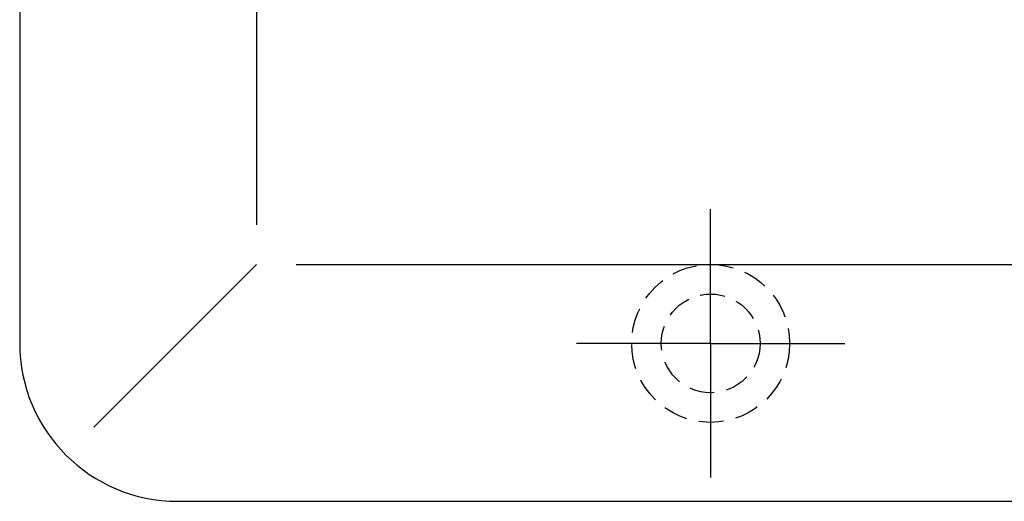
# Model space of a CAD drawing. Extents: x 1 to 237, y 2 to 295.
# Drawn here: x 19 to 69, y 170 to 194 of the extents above; entities that cross this region are included whole.
import ezdxf

# ---------------------------------------------------------------- set-up
doc = ezdxf.new("R2010")
doc.units = 0
doc.header["$LTSCALE"] = 10
doc.linetypes.add('CENTER2', pattern=[1.125, 0.75, -0.125, 0.125, -0.125])
doc.linetypes.add('HIDDEN2', pattern=[0.1875, 0.125, -0.0625])
doc.layers.get('0').update_dxf_attribs({"linetype": 'CONTINUOUS'})
doc.layers.add('3A', color=6, linetype='HIDDEN2')
doc.layers.add('7', color=4, linetype='CENTER2')

msp = doc.modelspace()

# ---------------------------------------------------------------- linework, layer by layer
for p, q in [((19.022, 281.891), (19.022, 177.891)), ((31.022, 275.891), (31.022, 183.891)), ((22.779, 173.648), (31.022, 181.891)), ((33.022, 181.891), (121.022, 181.891)), ((27.022, 169.891), (127.022, 169.891))]:
    msp.add_line(p, q)
msp.add_arc((27.022, 177.891), 8, 180, 270)
at = {"layer": '3A'}
for radius in [4, 2.5]:
    msp.add_circle((54.022, 177.891), radius, dxfattribs=at)
at = {"layer": '7'}
for q in [(54.022, 184.685), (47.228, 177.891), (60.816, 177.891), (54.022, 171.097)]:
    msp.add_line((54.022, 177.891), q, dxfattribs=at)

doc.saveas('drawing.dxf')
